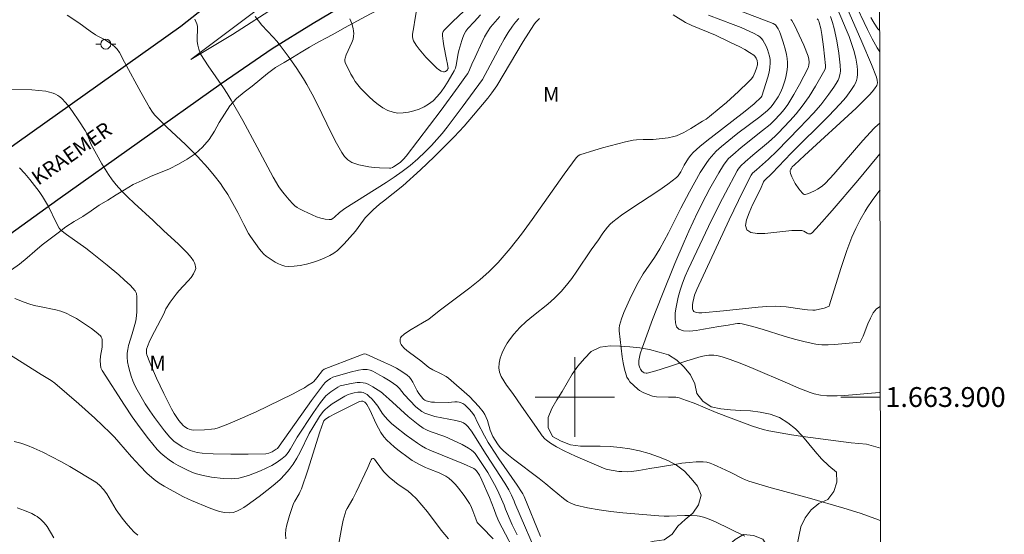
# Model space of a CAD drawing. Units: metres. Extents: x 280232 to 280748, y 1663807 to 1664371.
# Drawn here: x 280644 to 280743, y 1663886 to 1663938 of the extents above; entities that cross this region are included whole.
import ezdxf
from ezdxf.enums import TextEntityAlignment as Align

# ---------------------------------------------------------------- set-up
doc = ezdxf.new("R2010")
doc.units = ezdxf.units.M
doc.header["$MEASUREMENT"] = 0
for name, color, linetype, lineweight in [('Articulacao', 7, 'Continuous', 18), ('Malha_Coordenadas', 7, 'Continuous', 15), ('Pavimentacao_Asfaltica_Mfio', 10, 'Continuous', 30), ('Poste', 7, 'Continuous', 9), ('Separ_Fisico_Canteiro_Mureta', 10, 'Continuous', 15), ('Topon_de_Vias', 7, 'Continuous', 9)]:
    doc.layers.add(name, color=color, linetype=linetype, lineweight=lineweight)
for name, color, linetype, lineweight, true_color in [('Curvas_Intermediarias', 7, 'Continuous', 9, 0x783c14), ('Curvas_Mestras', 7, 'Continuous', 20, 0x783c14), ('Topon_Vegetacao', 7, 'Continuous', 9, 0x00ff33), ('Vegetacao', 7, 'Orla8', 9, 0x00ff33)]:
    doc.layers.add(name, color=color, linetype=linetype, lineweight=lineweight, true_color=true_color)
doc.styles.add('Arial', font='arial.ttf', dxfattribs={"height": 1.5})
doc.styles.get("Standard").update_dxf_attribs({"font": 'arial.ttf'})
doc.linetypes.add('Orla8', pattern='A,6,-0.5,["V",Standard,S=1,R=0,X=-0.5,Y=-1],-0.5,6,-0.5,["V",Standard,S=1,R=0,X=-0.5,Y=-1],-0.5', length=14)

# ---------------------------------------------------------------- blocks, each defined once
blk = doc.blocks.new('Poste')
at = {"layer": 'Poste'}
for points in [[(-0.5, 0), (-1, 0)], [(0.5, 0), (1, 0)]]:
    blk.add_lwpolyline(points, dxfattribs=at)
blk.add_lwpolyline([(0, 0.5, 1), (0, -0.5, 1)], format="xyb", close=True, dxfattribs=at)

msp = doc.modelspace()

# ---------------------------------------------------------------- linework, layer by layer
at = {"layer": 'Articulacao', "flags": 128}
msp.add_lwpolyline([(280248.213, 1664366.031), (280729.965, 1664366.886), (280730.936, 1663812.613), (280249.209, 1663811.758), (280248.213, 1664366.031)], close=True, dxfattribs=at)
at = {"layer": 'Curvas_Intermediarias', "flags": 128}
for points, elevation in [([(280730.735, 1663927.573), (280730.561, 1663927.44), (280730.173, 1663927.087), (280729.026, 1663925.841), (280726.099, 1663922.454), (280725.267, 1663921.537), (280724.907, 1663921.233), (280724.446, 1663920.932), (280724.201, 1663920.792), (280723.7, 1663920.556), (280723.453, 1663920.469), (280723.214, 1663920.41), (280723.132, 1663920.412), (280723.051, 1663920.445), (280722.896, 1663920.573), (280722.568, 1663920.984), (280722.213, 1663921.517), (280721.855, 1663922.178), (280721.718, 1663922.506), (280721.685, 1663922.72), (280721.699, 1663922.818), (280721.748, 1663922.94), (280721.819, 1663923.058), (280721.908, 1663923.173), (280722.118, 1663923.392), (280723.127, 1663924.337), (280728.357, 1663929.092), (280729.675, 1663930.44), (280729.948, 1663930.745), (280730.196, 1663931.058), (280730.411, 1663931.382), (280730.463, 1663931.502), (280730.488, 1663931.636), (280730.474, 1663931.924), (280730.401, 1663932.214), (280729.892, 1663933.497), (280728.918, 1663935.782), (280726.919, 1663940.343)], 79), ([(280684.077, 1663939.15), (280683.869, 1663937.949), (280683.79, 1663937.305), (280683.667, 1663936.551), (280683.657, 1663936.309), (280683.684, 1663936.08), (280683.759, 1663935.869), (280684.009, 1663935.444), (280684.307, 1663935.033), (280684.641, 1663934.633), (280685, 1663934.244), (280686.107, 1663933.114), (280686.266, 1663932.98), (280686.544, 1663932.827), (280686.773, 1663932.746), (280686.859, 1663932.751), (280686.984, 1663932.796), (280687.101, 1663932.878), (280687.179, 1663932.955), (280687.225, 1663933.044), (280687.228, 1663933.091), (280687.169, 1663933.542), (280687.089, 1663933.997), (280686.806, 1663935.374), (280686.725, 1663935.833), (280686.66, 1663936.391), (280686.672, 1663936.603), (280686.728, 1663936.805), (280686.839, 1663936.969), (280687.687, 1663937.79), (280689.415, 1663939.435)], 76), ([(280714.242, 1663939.822), (280719.124, 1663937.957), (280719.969, 1663937.615), (280720.151, 1663937.529), (280720.227, 1663937.476), (280720.474, 1663937.086), (280720.61, 1663936.83), (280720.716, 1663936.563), (280720.979, 1663935.754), (280721.224, 1663934.933), (280721.321, 1663934.52), (280721.391, 1663934.107), (280721.427, 1663933.695), (280721.423, 1663933.329), (280721.388, 1663932.96), (280721.327, 1663932.589), (280721.244, 1663932.219), (280721.146, 1663931.853), (280720.922, 1663931.137), (280720.729, 1663930.681), (280720.482, 1663930.244), (280719.999, 1663929.507), (280719.753, 1663929.211), (280719.408, 1663928.847), (280718.636, 1663928.238), (280716.426, 1663926.572), (280715.882, 1663926.146), (280714.793, 1663925.247), (280714.255, 1663924.763), (280714, 1663924.509), (280713.759, 1663924.244), (280713.536, 1663923.966), (280713.219, 1663923.524), (280712.633, 1663922.602), (280711.561, 1663920.684), (280710.693, 1663919.04), (280709.43, 1663916.552), (280708.549, 1663914.917), (280708.017, 1663914.067), (280706.885, 1663912.408), (280706.376, 1663911.528), (280705.671, 1663910.146), (280704.935, 1663908.525), (280704.706, 1663907.871), (280704.519, 1663907.204), (280704.466, 1663906.932), (280704.454, 1663906.656), (280704.758, 1663904.051), (280704.86, 1663903.431), (280704.991, 1663902.824), (280705.158, 1663902.236), (280705.258, 1663901.995), (280705.393, 1663901.766), (280705.556, 1663901.548), (280705.937, 1663901.148), (280706.347, 1663900.797), (280706.533, 1663900.661), (280706.944, 1663900.428), (280707.385, 1663900.242), (280707.834, 1663900.097), (280708.227, 1663900.025), (280709.427, 1663899.975), (280710.161, 1663899.983), (280710.34, 1663899.961), (280710.514, 1663899.918), (280711.267, 1663899.656), (280712.015, 1663899.37), (280714.244, 1663898.447), (280715.74, 1663897.858), (280717.891, 1663897.07), (280718.435, 1663896.895), (280718.984, 1663896.741), (280719.538, 1663896.611), (280720.675, 1663896.392), (280721.818, 1663896.2), (280722.967, 1663896.027), (280727.828, 1663895.384), (280729.396, 1663895.254), (280730.101, 1663895.061), (280730.792, 1663894.842)], 74), ([(280730.74, 1663924.483), (280730.437, 1663924.135), (280729.136, 1663922.596), (280728.51, 1663921.808), (280725.923, 1663918.79), (280724.613, 1663917.303), (280723.904, 1663916.534), (280723.732, 1663916.456), (280723.552, 1663916.446), (280723.411, 1663916.499), (280723.063, 1663916.714), (280722.855, 1663916.773), (280722.694, 1663916.789), (280721.868, 1663916.759), (280719.147, 1663916.477), (280718.361, 1663916.465), (280717.738, 1663916.569), (280717.337, 1663916.831), (280717.209, 1663917.266), (280717.302, 1663917.859), (280717.555, 1663918.568), (280717.912, 1663919.347), (280718.698, 1663920.942), (280719.01, 1663921.669), (280719.065, 1663921.765), (280719.876, 1663922.537), (280721.812, 1663924.578), (280725.545, 1663928.291), (280726.748, 1663929.524), (280727.299, 1663930.161), (280727.808, 1663930.864), (280728.132, 1663931.365), (280728.265, 1663931.623), (280728.367, 1663931.886), (280728.429, 1663932.156), (280728.463, 1663932.534), (280728.463, 1663932.924), (280728.433, 1663933.321), (280728.378, 1663933.721), (280728.302, 1663934.119), (280728.102, 1663934.891), (280727.875, 1663935.605), (280727.622, 1663936.313), (280727.349, 1663937.017), (280726.163, 1663939.796)], 78), ([(280648.872, 1663938.468), (280650.045, 1663937.68), (280651.164, 1663936.862), (280651.732, 1663936.468), (280652.026, 1663936.302), (280652.63, 1663935.999), (280653.289, 1663935.569), (280653.616, 1663935.32), (280653.767, 1663935.184), (280653.905, 1663935.038), (280654.149, 1663934.695), (280654.647, 1663933.739), (280656.294, 1663930.709), (280657.158, 1663929.171), (280657.467, 1663928.682), (280657.71, 1663928.386), (280658.305, 1663927.779), (280658.916, 1663927.184), (280660.781, 1663925.426), (280661.992, 1663924.224), (280663.027, 1663923.092), (280663.684, 1663922.308), (280664.305, 1663921.499), (280664.559, 1663921.137), (280665.036, 1663920.388), (280666.056, 1663918.605), (280666.675, 1663917.37), (280667.144, 1663916.48), (280667.33, 1663916.168), (280667.823, 1663915.459), (280668.227, 1663914.905), (280668.443, 1663914.645), (280668.674, 1663914.404), (280668.924, 1663914.188), (280669.203, 1663913.978), (280669.816, 1663913.576), (280670.14, 1663913.407), (280670.471, 1663913.273), (280670.804, 1663913.185), (280671.136, 1663913.156), (280671.731, 1663913.187), (280672.343, 1663913.266), (280672.961, 1663913.391), (280673.578, 1663913.555), (280674.182, 1663913.755), (280674.765, 1663913.986), (280675.318, 1663914.244), (280675.711, 1663914.479), (280676.08, 1663914.762), (280676.429, 1663915.082), (280676.763, 1663915.427), (280677.909, 1663916.704), (280678.72, 1663917.828), (280678.897, 1663918.04), (280679.288, 1663918.452), (280679.701, 1663918.846), (280680.342, 1663919.414), (280680.725, 1663919.734), (280682.683, 1663921.289), (280684.457, 1663922.9), (280685.836, 1663924.205), (280687.187, 1663925.537), (280687.849, 1663926.215), (280688.846, 1663927.295), (280689.81, 1663928.406), (280691.228, 1663930.096), (280691.639, 1663930.628), (280692.159, 1663931.36), (280694.812, 1663935.827), (280695.34, 1663936.668), (280695.887, 1663937.494), (280696.053, 1663937.72), (280696.429, 1663938.145)], 72), ([(280667.801, 1663938.319), (280668.132, 1663937.885), (280668.488, 1663937.469), (280669.611, 1663936.258), (280669.976, 1663935.847), (280670.321, 1663935.421), (280671.139, 1663934.324), (280671.928, 1663933.204), (280672.671, 1663932.054), (280673.02, 1663931.467), (280673.548, 1663930.504), (280674.047, 1663929.522), (280675.491, 1663926.546), (280675.996, 1663925.574), (280676.533, 1663924.625), (280676.809, 1663924.239), (280676.973, 1663924.059), (280677.151, 1663923.896), (280677.342, 1663923.753), (280677.544, 1663923.635), (280677.753, 1663923.549), (280678.239, 1663923.406), (280678.744, 1663923.291), (280679.262, 1663923.199), (280679.787, 1663923.131), (280680.313, 1663923.083), (280681.342, 1663923.044), (280681.483, 1663923.061), (280681.619, 1663923.107), (280681.752, 1663923.175), (280682.394, 1663923.622), (280682.746, 1663923.95), (280683.005, 1663924.252), (280686.523, 1663928.906), (280688.257, 1663931.25), (280689.106, 1663932.432), (280689.215, 1663932.601), (280689.395, 1663932.962), (280689.633, 1663933.523), (280689.963, 1663934.22), (280690.661, 1663935.791), (280690.916, 1663936.298), (280691.199, 1663936.784), (280691.521, 1663937.241), (280691.973, 1663937.789), (280692.457, 1663938.319)], 74), ([(280709.902, 1663938.489), (280711.156, 1663937.728), (280711.789, 1663937.435), (280714.159, 1663936.454), (280715.629, 1663935.761), (280716.627, 1663935.262), (280717.113, 1663934.998), (280717.584, 1663934.721), (280718.037, 1663934.427), (280718.13, 1663934.348), (280718.211, 1663934.25), (280718.28, 1663934.138), (280718.375, 1663933.89), (280718.407, 1663933.644), (280718.396, 1663933.47), (280718.317, 1663933.112), (280718.186, 1663932.755), (280717.959, 1663932.293), (280717.791, 1663932.059), (280717.495, 1663931.734), (280716.505, 1663930.775), (280715.283, 1663929.672), (280714.556, 1663929.052), (280713.562, 1663928.256), (280713.218, 1663928.006), (280712.861, 1663927.775), (280711.688, 1663927.065), (280710.977, 1663926.66), (280710.614, 1663926.48), (280710.243, 1663926.323), (280709.969, 1663926.23), (280709.399, 1663926.103), (280708.812, 1663926.026), (280707.891, 1663925.944), (280706.877, 1663925.947), (280706.207, 1663925.918), (280705.877, 1663925.868), (280705.102, 1663925.702), (280704.327, 1663925.519), (280702.785, 1663925.108), (280702.02, 1663924.883), (280700.514, 1663924.405), (280700.349, 1663924.31), (280700.149, 1663924.087), (280698.931, 1663922.435), (280695.717, 1663917.883), (280694.617, 1663916.393), (280693.473, 1663914.946), (280692.269, 1663913.555), (280691.377, 1663912.651), (280690.426, 1663911.802), (280689.433, 1663910.994), (280686.352, 1663908.667), (280685.304, 1663907.844), (280684.671, 1663907.459), (280683.503, 1663906.798), (280683.136, 1663906.566), (280682.798, 1663906.32), (280682.502, 1663906.054), (280682.439, 1663905.957), (280682.406, 1663905.835), (280682.401, 1663905.697), (280682.419, 1663905.553), (280682.458, 1663905.412), (280682.514, 1663905.283), (280682.583, 1663905.178), (280682.81, 1663904.933), (280683.066, 1663904.703), (280683.343, 1663904.485), (280684.502, 1663903.639), (280685.31, 1663902.981), (280685.711, 1663902.736), (280686.523, 1663902.347), (280687.044, 1663902.06), (280687.282, 1663901.886), (280687.815, 1663901.443), (280688.868, 1663900.521), (280689.377, 1663900.04), (280689.868, 1663899.545), (280690.333, 1663899.034), (280690.768, 1663898.506), (280690.945, 1663898.237), (280691.086, 1663897.943), (280691.201, 1663897.632), (280691.488, 1663896.662), (280691.731, 1663896.015), (280692.205, 1663895.296), (280692.494, 1663894.913), (280692.652, 1663894.735), (280692.822, 1663894.569), (280693.313, 1663894.15), (280693.817, 1663893.746), (280696.414, 1663891.795), (280697.076, 1663891.241), (280697.733, 1663890.729), (280698.87, 1663889.771), (280699.265, 1663889.492), (280699.68, 1663889.263), (280700.12, 1663889.101), (280701.27, 1663888.832), (280702.445, 1663888.624), (280703.64, 1663888.464), (280704.847, 1663888.339), (280708.472, 1663888.044), (280708.992, 1663888.016), (280709.513, 1663888.015), (280711.08, 1663888.07), (280711.6, 1663888.074), (280712.332, 1663888.034), (280712.545, 1663888.002), (280712.968, 1663887.907), (280713.38, 1663887.775), (280714.178, 1663887.436), (280717.116, 1663885.999)], 72), ([(280713.464, 1663938.479), (280715.952, 1663937.536), (280716.774, 1663937.208), (280718.018, 1663936.653), (280718.44, 1663936.411), (280718.63, 1663936.27), (280718.797, 1663936.114), (280718.936, 1663935.939), (280719.109, 1663935.654), (280719.269, 1663935.346), (280719.411, 1663935.02), (280719.529, 1663934.683), (280719.618, 1663934.341), (280719.672, 1663934), (280719.688, 1663933.666), (280719.651, 1663933.189), (280719.565, 1663932.71), (280719.442, 1663932.23), (280718.839, 1663930.313), (280718.778, 1663930.199), (280718.062, 1663929.542), (280717.17, 1663928.787), (280714.77, 1663926.95), (280713.304, 1663925.805), (280712.602, 1663925.237), (280711.93, 1663924.639), (280711.68, 1663924.361), (280711.459, 1663924.054), (280711.021, 1663923.363), (280710.684, 1663922.683), (280710.56, 1663922.468), (280710.415, 1663922.273), (280710.242, 1663922.104), (280709.364, 1663921.434), (280708.449, 1663920.8), (280705.63, 1663918.966), (280704.714, 1663918.329), (280703.834, 1663917.655), (280703.55, 1663917.397), (280703.291, 1663917.112), (280702.821, 1663916.49), (280702.379, 1663915.841), (280701.649, 1663914.82), (280700.191, 1663912.662), (280699.691, 1663911.955), (280699.168, 1663911.27), (280698.611, 1663910.615), (280697.968, 1663909.966), (280697.274, 1663909.36), (280695.826, 1663908.201), (280695.117, 1663907.613), (280694.449, 1663906.996), (280693.842, 1663906.331), (280693.515, 1663905.904), (280693.202, 1663905.439), (280692.916, 1663904.946), (280692.673, 1663904.437), (280692.485, 1663903.923), (280692.369, 1663903.417), (280692.338, 1663902.93), (280692.412, 1663902.492), (280692.586, 1663902.058), (280692.835, 1663901.627), (280693.133, 1663901.199), (280693.771, 1663900.354), (280694.636, 1663899.064), (280696.151, 1663896.927), (280696.711, 1663896.093), (280696.974, 1663895.8), (280697.155, 1663895.642), (280697.543, 1663895.35), (280698.172, 1663894.968), (280698.943, 1663894.58), (280700.07, 1663894.06), (280702.878, 1663892.823), (280703.149, 1663892.725), (280703.288, 1663892.691), (280703.864, 1663892.586), (280704.448, 1663892.507), (280704.741, 1663892.483), (280705.324, 1663892.474), (280705.695, 1663892.5), (280706.435, 1663892.607), (280707.544, 1663892.812), (280708.633, 1663892.973), (280710.076, 1663893.217), (280710.796, 1663893.329), (280711.515, 1663893.418), (280712.228, 1663893.469), (280712.935, 1663893.47), (280713.291, 1663893.427), (280713.642, 1663893.334), (280713.988, 1663893.206), (280714.331, 1663893.052), (280715.663, 1663892.424), (280716.889, 1663891.789), (280717.202, 1663891.648), (280717.523, 1663891.528), (280718.531, 1663891.21), (280719.547, 1663890.914), (280723.638, 1663889.8), (280727.107, 1663888.791), (280728.734, 1663888.29), (280730.34, 1663887.737), (280730.775, 1663887.567), (280730.805, 1663887.553)], 73), ([(280725.744, 1663938.331), (280725.969, 1663937.726), (280726.14, 1663937.109), (280726.384, 1663935.889), (280726.584, 1663934.654), (280726.716, 1663933.421), (280726.751, 1663932.81), (280726.744, 1663932.63), (280726.715, 1663932.45), (280726.601, 1663932.094), (280726.523, 1663931.922), (280726.343, 1663931.597), (280726.107, 1663931.225), (280725.598, 1663930.497), (280724.769, 1663929.447), (280724.035, 1663928.601), (280722.647, 1663927.122), (280720.363, 1663924.782), (280719.498, 1663923.957), (280718.287, 1663922.902), (280717.912, 1663922.538), (280717.753, 1663922.334), (280716.97, 1663920.771), (280715.56, 1663917.846), (280712.28, 1663910.826), (280712.065, 1663910.248), (280711.984, 1663909.955), (280711.895, 1663909.531), (280711.862, 1663909.3), (280711.849, 1663909.076), (280711.863, 1663908.876), (280711.912, 1663908.714), (280712.006, 1663908.606), (280712.223, 1663908.516), (280712.491, 1663908.475), (280712.798, 1663908.472), (280714.987, 1663908.668), (280718.469, 1663909.049), (280719.339, 1663909.116), (280720.209, 1663909.149), (280720.75, 1663909.135), (280721.29, 1663909.082), (280722.911, 1663908.842), (280723.449, 1663908.781), (280723.987, 1663908.754), (280724.213, 1663908.763), (280724.665, 1663908.838), (280725.112, 1663908.959), (280725.569, 1663909.108), (280725.61, 1663909.154), (280725.66, 1663909.277), (280726.804, 1663912.936), (280727.401, 1663914.755), (280727.907, 1663916.105), (280728.308, 1663916.993), (280728.755, 1663917.861), (280729.234, 1663918.708), (280729.461, 1663919.075), (280729.952, 1663919.787), (280730.727, 1663920.831), (280730.747, 1663920.859)], 77), ([(280661.72, 1663938.074), (280661.839, 1663937.839), (280661.932, 1663937.604), (280661.988, 1663937.366), (280662.007, 1663937.116), (280661.955, 1663936.068), (280661.973, 1663935.812), (280662.033, 1663935.429), (280662.123, 1663935.049), (280662.256, 1663934.687), (280662.344, 1663934.516), (280662.693, 1663933.94), (280663.064, 1663933.375), (280664.618, 1663931.142), (280664.983, 1663930.57), (280665.385, 1663929.896), (280666.544, 1663927.844), (280668.003, 1663925.175), (280669.623, 1663922.161), (280670.192, 1663921.186), (280670.442, 1663920.815), (280670.713, 1663920.461), (280671.223, 1663919.87), (280671.608, 1663919.458), (280671.813, 1663919.27), (280672.029, 1663919.101), (280672.26, 1663918.957), (280672.664, 1663918.742), (280673.527, 1663918.338), (280673.97, 1663918.166), (280674.414, 1663918.026), (280674.85, 1663917.925), (280675.272, 1663917.874), (280675.455, 1663917.897), (280675.63, 1663917.979), (280675.8, 1663918.103), (280676.295, 1663918.573), (280676.834, 1663918.988), (280681.003, 1663921.617), (280681.81, 1663922.152), (280682.604, 1663922.705), (280683.406, 1663923.329), (280684.172, 1663924.001), (280684.911, 1663924.703), (280685.558, 1663925.347), (280686.106, 1663925.942), (280686.633, 1663926.56), (280687.141, 1663927.191), (280688.662, 1663929.189), (280690.697, 1663931.992), (280692.508, 1663935.378), (280692.894, 1663936.061), (280693.301, 1663936.727), (280693.739, 1663937.369), (280694.041, 1663937.759), (280694.367, 1663938.134)], 73), ([(280724.409, 1663938.112), (280724.504, 1663937.987), (280724.579, 1663937.854), (280724.63, 1663937.714), (280724.769, 1663937.117), (280724.885, 1663936.508), (280725.062, 1663935.263), (280725.265, 1663933.389), (280725.259, 1663933.162), (280725.193, 1663932.943), (280724.24, 1663931.31), (280723.593, 1663930.283), (280722.903, 1663929.288), (280722.3, 1663928.533), (280721.651, 1663927.811), (280720.497, 1663926.593), (280720.181, 1663926.279), (280719.521, 1663925.68), (280717.928, 1663924.376), (280717.155, 1663923.701), (280716.711, 1663923.273), (280716.455, 1663922.958), (280716.349, 1663922.786), (280715.164, 1663920.559), (280714.59, 1663919.433), (280713.472, 1663917.162), (280711.428, 1663912.846), (280711.125, 1663912.162), (280710.848, 1663911.471), (280710.607, 1663910.775), (280710.412, 1663910.071), (280710.201, 1663909.044), (280710.126, 1663908.482), (280710.095, 1663907.941), (280710.129, 1663907.458), (280710.246, 1663907.074), (280710.466, 1663906.827), (280710.946, 1663906.662), (280711.547, 1663906.632), (280712.236, 1663906.698), (280712.98, 1663906.826), (280714.501, 1663907.119), (280715.448, 1663907.243), (280716.158, 1663907.372), (280716.393, 1663907.399), (280716.627, 1663907.403), (280716.857, 1663907.375), (280717.918, 1663907.12), (280718.975, 1663906.814), (280721.082, 1663906.142), (280722.139, 1663905.823), (280723.199, 1663905.548), (280724.268, 1663905.339), (280724.895, 1663905.274), (280725.53, 1663905.263), (280726.169, 1663905.292), (280728.749, 1663905.527), (280729.049, 1663906.118), (280729.524, 1663907.359), (280729.771, 1663907.958), (280730.054, 1663908.486), (280730.395, 1663908.898), (280730.767, 1663909.124)], 76), ([(280730.718, 1663936.928), (280730.715, 1663936.929), (280730.596, 1663937.007), (280730.511, 1663937.096), (280730.159, 1663937.655), (280729.833, 1663938.245)], 81), ([(280643.216, 1663930.983), (280645.319, 1663930.928), (280646.013, 1663930.882), (280646.699, 1663930.799), (280646.949, 1663930.751), (280647.452, 1663930.603), (280647.694, 1663930.5), (280647.923, 1663930.378), (280648.134, 1663930.236), (280648.322, 1663930.072), (280648.704, 1663929.665), (280649.064, 1663929.229), (280649.407, 1663928.771), (280650.054, 1663927.813), (280650.67, 1663926.843), (280650.796, 1663926.62), (280650.905, 1663926.387), (280651.294, 1663925.426), (280652.364, 1663923.506), (280652.694, 1663922.949), (280653.04, 1663922.404), (280653.407, 1663921.878), (280653.803, 1663921.375), (280654.373, 1663920.733), (280654.974, 1663920.117), (280655.599, 1663919.52), (280657.522, 1663917.768), (280658.616, 1663916.735), (280660.038, 1663915.435), (280660.497, 1663914.992), (280660.936, 1663914.537), (280661.349, 1663914.065), (280661.583, 1663913.724), (280661.682, 1663913.53), (280661.759, 1663913.33), (280661.804, 1663913.132), (280661.811, 1663912.942), (280661.771, 1663912.77), (280661.586, 1663912.407), (280661.343, 1663912.056), (280661.059, 1663911.712), (280660.119, 1663910.693), (280659.831, 1663910.346), (280659.247, 1663909.561), (280658.794, 1663908.877), (280658.586, 1663908.378), (280657.645, 1663906.594), (280657.198, 1663905.695), (280656.947, 1663905.106), (280656.87, 1663904.824), (280656.848, 1663904.679), (280656.857, 1663904.396), (280656.892, 1663904.263), (280657.196, 1663903.474), (280657.87, 1663901.903), (280658.604, 1663900.346), (280659.37, 1663898.811), (280659.641, 1663898.329), (280660.115, 1663897.646), (280660.533, 1663897.14), (280660.701, 1663897.003), (280660.984, 1663896.837), (280661.154, 1663896.759), (280661.392, 1663896.691), (280661.638, 1663896.672), (280662.699, 1663896.692), (280663.403, 1663896.747), (280663.746, 1663896.809), (280664.079, 1663896.905), (280665.045, 1663897.268), (280666.004, 1663897.663), (280667.903, 1663898.524), (280671.551, 1663900.286), (280672.369, 1663900.712), (280672.767, 1663900.939), (280673.154, 1663901.18), (280673.528, 1663901.435), (280673.702, 1663901.579), (280674.007, 1663901.92), (280674.57, 1663902.658), (280674.752, 1663902.814), (280678.066, 1663904.098), (280678.669, 1663904.311), (280678.849, 1663904.339), (280678.967, 1663904.326), (280680.837, 1663903.488), (280681.439, 1663903.201), (280682.025, 1663902.895), (280682.587, 1663902.563), (280683.117, 1663902.199), (280683.338, 1663901.995), (280683.524, 1663901.752), (280683.684, 1663901.482), (280684.127, 1663900.625), (280684.299, 1663900.362), (280684.677, 1663899.861), (280684.786, 1663899.755), (280684.904, 1663899.669), (280685.032, 1663899.609), (280685.298, 1663899.538), (280685.576, 1663899.494), (280685.865, 1663899.47), (280687.26, 1663899.444), (280687.926, 1663899.501), (280688.141, 1663899.505), (280688.346, 1663899.485), (280688.539, 1663899.43), (280688.732, 1663899.333), (280688.917, 1663899.205), (280689.093, 1663899.055), (280689.423, 1663898.71), (280689.725, 1663898.353), (280689.889, 1663898.108), (280690.214, 1663897.426), (280690.903, 1663896.091), (280691.266, 1663895.434), (280691.46, 1663895.114), (280692.349, 1663893.769), (280694.19, 1663891.117), (280694.643, 1663890.449), (280694.753, 1663890.262), (280694.889, 1663889.992), (280696.528, 1663885.94)], 71), ([(280643.599, 1663909.93), (280644.535, 1663909.561), (280645.005, 1663909.393), (280645.533, 1663909.236), (280646.074, 1663909.113), (280647.71, 1663908.789), (280648.238, 1663908.642), (280648.746, 1663908.448), (280649.278, 1663908.191), (280649.804, 1663907.903), (280650.32, 1663907.587), (280650.822, 1663907.251), (280651.307, 1663906.897), (280651.771, 1663906.531), (280652.209, 1663906.159), (280652.291, 1663906.061), (280652.346, 1663905.942), (280652.379, 1663905.808), (280652.401, 1663905.515), (280652.383, 1663905.011), (280652.222, 1663904.133), (280652.18, 1663903.695), (280652.204, 1663903.239), (280652.268, 1663902.94), (280652.392, 1663902.67), (280654.647, 1663899.174), (280655.427, 1663898.021), (280656.23, 1663896.889), (280657.063, 1663895.788), (280657.932, 1663894.727), (280658.294, 1663894.346), (280658.694, 1663893.997), (280659.124, 1663893.676), (280659.576, 1663893.381), (280660.043, 1663893.109), (280660.517, 1663892.856), (280660.99, 1663892.621), (280661.368, 1663892.454), (280661.759, 1663892.312), (280662.161, 1663892.191), (280662.57, 1663892.089), (280663.397, 1663891.935), (280664.586, 1663891.797), (280665.375, 1663891.771), (280665.766, 1663891.793), (280666.149, 1663891.843), (280666.521, 1663891.928), (280667.12, 1663892.111), (280667.724, 1663892.321), (280668.324, 1663892.558), (280668.913, 1663892.823), (280669.481, 1663893.118), (280670.022, 1663893.442), (280670.528, 1663893.797), (280670.843, 1663894.083), (280671.118, 1663894.415), (280671.365, 1663894.781), (280672.041, 1663895.956), (280673.669, 1663898.429), (280674.389, 1663899.454), (280674.771, 1663899.946), (280674.918, 1663900.109), (280675.081, 1663900.259), (280675.436, 1663900.53), (280676.138, 1663901), (280676.372, 1663901.116), (280676.536, 1663901.165), (280677.456, 1663901.366), (280678.075, 1663901.458), (280678.377, 1663901.468), (280678.673, 1663901.443), (280678.927, 1663901.384), (280679.176, 1663901.289), (280679.662, 1663901.026), (280680.472, 1663900.513), (280680.667, 1663900.363), (280681.04, 1663900.037), (280681.253, 1663899.825), (280683.218, 1663898.056), (280683.709, 1663897.637), (280684.214, 1663897.24), (280684.736, 1663896.874), (280685.069, 1663896.683), (280685.423, 1663896.527), (280686.91, 1663896.022), (280687.271, 1663895.873), (280688.647, 1663895.225), (280689.297, 1663894.847), (280689.6, 1663894.633), (280689.782, 1663894.476), (280689.949, 1663894.299), (280690.248, 1663893.906), (280691.226, 1663892.402), (280691.754, 1663891.496), (280692.071, 1663890.898), (280692.354, 1663890.307), (280692.887, 1663889.108), (280693.029, 1663888.712), (280693.702, 1663887.125), (280694.189, 1663886.11)], 69), ([(280694.41, 1663883.576), (280692.34, 1663887.457), (280692.075, 1663888.101), (280691.888, 1663888.66), (280691.393, 1663889.891), (280690.647, 1663891.642), (280690.39, 1663892.114), (280690.093, 1663892.566), (280689.976, 1663892.704), (280689.834, 1663892.805), (280688.783, 1663893.273), (280686.623, 1663894.131), (280685.411, 1663894.642), (280684.967, 1663894.848), (280684.543, 1663895.087), (280684.152, 1663895.341), (280683.005, 1663896.152), (280681.899, 1663897.016), (280681.539, 1663897.332), (280681.197, 1663897.67), (280680.875, 1663898.025), (280680.593, 1663898.374), (280680.148, 1663899.092), (280679.898, 1663899.425), (280679.586, 1663899.769), (280679.249, 1663900.1), (280679.071, 1663900.243), (280678.886, 1663900.363), (280678.694, 1663900.452), (280678.525, 1663900.494), (280678.344, 1663900.506), (280678.155, 1663900.495), (280677.768, 1663900.426), (280677.395, 1663900.336), (280677.164, 1663900.258), (280676.834, 1663900.086), (280675.572, 1663899.317), (280675.081, 1663898.958), (280674.859, 1663898.756), (280674.648, 1663898.528), (280674.266, 1663898.028), (280673.597, 1663896.947), (280673.256, 1663896.338), (280672.32, 1663894.449), (280671.992, 1663893.834), (280671.633, 1663893.244), (280671.229, 1663892.689), (280670.792, 1663892.185), (280670.318, 1663891.707), (280669.816, 1663891.251), (280669.293, 1663890.814), (280668.21, 1663889.987), (280667.004, 1663889.112), (280666.656, 1663888.879), (280666.301, 1663888.671), (280665.94, 1663888.502), (280665.576, 1663888.386), (280665.211, 1663888.339), (280664.713, 1663888.37), (280664.206, 1663888.472), (280663.694, 1663888.629), (280663.181, 1663888.823), (280661.371, 1663889.576), (280661.086, 1663889.708), (280660.527, 1663889.997), (280658.642, 1663891.023), (280658.132, 1663891.336), (280657.632, 1663891.703), (280656.898, 1663892.341), (280656.208, 1663893.029), (280655.342, 1663893.991), (280654.078, 1663895.467), (280653.642, 1663895.945), (280653.19, 1663896.406), (280651.639, 1663897.872), (280650.051, 1663899.3), (280647.624, 1663901.387), (280647.245, 1663901.668), (280646.231, 1663902.281), (280642.801, 1663904.442)], 68), ([(280670.874, 1663885.729), (280670.85, 1663886.178), (280670.892, 1663886.643), (280670.986, 1663887.118), (280671.116, 1663887.598), (280671.268, 1663888.077), (280671.677, 1663889.268), (280671.8, 1663889.517), (280672.222, 1663890.244), (280672.351, 1663890.491), (280672.459, 1663890.746), (280673.105, 1663892.648), (280674.315, 1663896.484), (280674.636, 1663897.433), (280674.732, 1663897.617), (280674.874, 1663897.768), (280675.25, 1663897.992), (280675.91, 1663898.34), (280677.253, 1663899.008), (280678.099, 1663899.455), (280678.309, 1663899.538), (280678.518, 1663899.584), (280678.653, 1663899.581), (280678.712, 1663899.564), (280678.84, 1663899.487), (280678.955, 1663899.373), (280679.055, 1663899.239), (280679.336, 1663898.72), (280679.985, 1663897.312), (280680.214, 1663896.854), (280680.467, 1663896.415), (280680.757, 1663896.005), (280681.072, 1663895.645), (280681.418, 1663895.308), (280681.788, 1663894.99), (280682.174, 1663894.686), (280683.354, 1663893.804), (280683.622, 1663893.62), (280684.43, 1663893.181), (280684.967, 1663892.915), (280685.306, 1663892.765), (280686.351, 1663892.356), (280686.686, 1663892.202), (280687.003, 1663892.026), (280687.296, 1663891.817), (280687.642, 1663891.511), (280687.97, 1663891.177), (280688.283, 1663890.822), (280688.864, 1663890.066), (280689.394, 1663889.285), (280689.531, 1663889.045), (280689.744, 1663888.53), (280690.014, 1663887.727), (280690.169, 1663887.377), (280690.298, 1663887.212), (280690.619, 1663886.879), (280691.791, 1663885.719)], 67), ([(280643.511, 1663895.535), (280644.188, 1663895.342), (280644.854, 1663895.12), (280645.505, 1663894.863), (280646.425, 1663894.442), (280647.333, 1663893.987), (280648.231, 1663893.504), (280649.118, 1663893), (280651.74, 1663891.432), (280651.888, 1663891.334), (280652.163, 1663891.104), (280652.524, 1663890.703), (280652.845, 1663890.253), (280653.813, 1663888.639), (280654.404, 1663887.804), (280654.807, 1663887.295), (280655.231, 1663886.805), (280655.621, 1663886.404), (280655.98, 1663886.091)], 67), ([(280676.029, 1663884.139), (280676.527, 1663886.911), (280676.675, 1663887.595), (280676.851, 1663888.27), (280676.943, 1663888.532), (280677.06, 1663888.785), (280677.635, 1663889.76), (280677.969, 1663890.419), (280679.151, 1663892.901), (280679.414, 1663893.541), (280679.485, 1663893.677), (280679.56, 1663893.775), (280679.642, 1663893.822), (280679.724, 1663893.807), (280679.813, 1663893.742), (280680.004, 1663893.513), (280680.735, 1663892.511), (280681.307, 1663891.934), (280681.825, 1663891.479), (280682.193, 1663891.193), (280683.188, 1663890.536), (280683.589, 1663890.187), (280684.008, 1663889.764), (280684.601, 1663889.094), (280685.153, 1663888.421), (280686.548, 1663886.6), (280687.261, 1663885.702)], 66), ([(280643.81, 1663888.829), (280644.572, 1663888.572), (280645.305, 1663888.259), (280645.655, 1663888.079), (280645.851, 1663887.96), (280646.221, 1663887.672), (280646.552, 1663887.331), (280646.834, 1663886.958), (280647.184, 1663886.391), (280647.51, 1663885.807)], 66)]:
    msp.add_lwpolyline(points, dxfattribs=dict(at, elevation=elevation))
at = {"layer": 'Curvas_Mestras', "flags": 128}
for points, elevation in [([(280730.722, 1663934.771), (280730.471, 1663935.168), (280729.967, 1663936.074), (280729.488, 1663937.015), (280728.098, 1663939.904)], 80), ([(280677.321, 1663938.106), (280677.53, 1663937.636), (280677.676, 1663937.123), (280677.717, 1663936.863), (280677.733, 1663936.606), (280677.72, 1663936.356), (280677.657, 1663936.036), (280677.552, 1663935.719), (280676.975, 1663934.462), (280676.857, 1663934.144), (280676.827, 1663934.015), (280676.82, 1663933.879), (280676.868, 1663933.69), (280677.449, 1663932.532), (280677.658, 1663932.151), (280677.885, 1663931.783), (280678.133, 1663931.437), (280678.409, 1663931.118), (280679.254, 1663930.263), (280679.71, 1663929.843), (280680.184, 1663929.456), (280680.674, 1663929.119), (280681.177, 1663928.853), (280681.689, 1663928.679), (280682.177, 1663928.609), (280682.703, 1663928.614), (280683.249, 1663928.686), (280683.797, 1663928.817), (280684.327, 1663928.999), (280684.822, 1663929.225), (280685.262, 1663929.487), (280685.717, 1663929.848), (280686.139, 1663930.275), (280686.53, 1663930.753), (280686.893, 1663931.268), (280687.232, 1663931.802), (280687.851, 1663932.872), (280687.97, 1663933.136), (280688.05, 1663933.418), (280688.234, 1663934.612), (280688.309, 1663934.9), (280688.61, 1663935.9), (280688.725, 1663936.229), (280688.86, 1663936.544), (280689.024, 1663936.839), (280689.223, 1663937.107), (280689.851, 1663937.804), (280690.509, 1663938.486)], 75), ([(280721.778, 1663938.017), (280721.854, 1663937.916), (280722.121, 1663937.445), (280722.61, 1663936.46), (280723.056, 1663935.441), (280723.517, 1663934.327), (280723.584, 1663934.031), (280723.602, 1663933.732), (280723.581, 1663933.442), (280723.509, 1663933.16), (280722.651, 1663931.497), (280722.068, 1663930.462), (280721.447, 1663929.455), (280721.09, 1663928.967), (280720.692, 1663928.508), (280720.07, 1663927.841), (280719.671, 1663927.454), (280718.921, 1663926.837), (280716.747, 1663925.131), (280715.904, 1663924.403), (280715.496, 1663924.014), (280715.132, 1663923.591), (280714.975, 1663923.362), (280714.507, 1663922.592), (280713.612, 1663921.02), (280713.185, 1663920.22), (280712.366, 1663918.601), (280711.481, 1663916.716), (280711.004, 1663915.639), (280710.087, 1663913.467), (280708.751, 1663910.193), (280707.823, 1663907.812), (280706.807, 1663905.017), (280706.593, 1663904.348), (280706.509, 1663904.013), (280706.447, 1663903.678), (280706.437, 1663903.533), (280706.467, 1663903.23), (280706.555, 1663902.936), (280706.615, 1663902.802), (280706.739, 1663902.616), (280706.897, 1663902.498), (280706.99, 1663902.454), (280707.183, 1663902.413), (280707.275, 1663902.421), (280707.942, 1663902.586), (280708.609, 1663902.779), (280711.29, 1663903.653), (280712.724, 1663904.073), (280713.236, 1663904.189), (280713.492, 1663904.221), (280713.747, 1663904.23), (280714.021, 1663904.215), (280714.296, 1663904.179), (280714.847, 1663904.057), (280715.652, 1663903.79), (280716.812, 1663903.335), (280717.965, 1663902.86), (280721.41, 1663901.388), (280722.562, 1663900.909), (280723.721, 1663900.451), (280724.124, 1663900.323), (280724.75, 1663900.198), (280725.381, 1663900.125), (280725.804, 1663900.106), (280726.442, 1663900.116), (280727.192, 1663900.163), (280730.644, 1663900.472), (280730.782, 1663900.492)], 75), ([(280695.907, 1663884.811), (280695.022, 1663886.81), (280693.973, 1663889.318), (280693.9, 1663889.522), (280693.622, 1663890.109), (280693.343, 1663890.654), (280692.941, 1663891.321), (280691.072, 1663894.228), (280689.839, 1663896.18), (280689.578, 1663896.558), (280689.219, 1663897.031), (280689.018, 1663897.227), (280688.79, 1663897.391), (280688.542, 1663897.505), (280688.029, 1663897.649), (280685.899, 1663898.054), (280685.387, 1663898.195), (280684.899, 1663898.384), (280684.582, 1663898.559), (280684.283, 1663898.774), (280684, 1663899.02), (280682.806, 1663900.242), (280682.346, 1663900.855), (280682.219, 1663900.995), (280682.079, 1663901.118), (280681.752, 1663901.356), (280681.416, 1663901.586), (280680.719, 1663902.017), (280680.363, 1663902.219), (280679.642, 1663902.59), (280679.37, 1663902.699), (280679.08, 1663902.77), (280678.787, 1663902.79), (280678.645, 1663902.778), (280678.218, 1663902.702), (280677.367, 1663902.497), (280675.626, 1663901.985), (280675.403, 1663901.881), (280675.047, 1663901.622), (280674.848, 1663901.454), (280674.673, 1663901.263), (280673.476, 1663899.64), (280670.221, 1663895.044), (280670.036, 1663894.831), (280669.93, 1663894.742), (280669.504, 1663894.477), (280669.19, 1663894.349), (280668.865, 1663894.288), (280667.112, 1663894.229), (280665.343, 1663894.235), (280663.575, 1663894.293), (280662.453, 1663894.353), (280661.964, 1663894.42), (280661.723, 1663894.47), (280661.256, 1663894.613), (280661.035, 1663894.706), (280660.464, 1663894.995), (280659.911, 1663895.337), (280659.653, 1663895.531), (280659.413, 1663895.743), (280659.196, 1663895.973), (280658.672, 1663896.603), (280658.162, 1663897.254), (280657.666, 1663897.922), (280657.19, 1663898.605), (280656.736, 1663899.302), (280656.307, 1663900.009), (280655.908, 1663900.726), (280655.687, 1663901.166), (280655.487, 1663901.624), (280655.31, 1663902.095), (280655.159, 1663902.575), (280655.039, 1663903.06), (280654.952, 1663903.544), (280654.902, 1663904.023), (280654.907, 1663904.408), (280654.962, 1663904.795), (280655.054, 1663905.184), (280655.417, 1663906.352), (280655.753, 1663907.543), (280655.817, 1663907.869), (280655.873, 1663908.588), (280655.877, 1663910.081), (280655.845, 1663910.423), (280655.793, 1663910.575), (280655.706, 1663910.707), (280655.195, 1663911.252), (280654.651, 1663911.782), (280654.08, 1663912.298), (280652.889, 1663913.298), (280651.219, 1663914.638), (280650.743, 1663914.99), (280648.804, 1663916.356), (280648.232, 1663916.795), (280648.072, 1663917.001), (280647.757, 1663917.577), (280646.966, 1663919.179), (280646.689, 1663919.703), (280646.388, 1663920.21), (280646.054, 1663920.692), (280645.093, 1663921.91), (280644.583, 1663922.504), (280644.053, 1663923.079)], 70)]:
    msp.add_lwpolyline(points, dxfattribs=dict(at, elevation=elevation))
at = {"layer": 'Malha_Coordenadas', "linetype": 'Continuous', "flags": 128}
msp.add_lwpolyline([(280729.965, 1664366.886), (280730.936, 1663812.613)], dxfattribs=at)
at = {"layer": 'Malha_Coordenadas', "flags": 128}
for points in [[(280700, 1663904), (280700, 1663896)], [(280704, 1663900), (280696, 1663900)], [(280730.783, 1663900), (280726.783, 1663900)]]:
    msp.add_lwpolyline(points, dxfattribs=at)
at = {"layer": 'Pavimentacao_Asfaltica_Mfio', "flags": 128}
for points in [[(280730.631, 1663986.929), (280726.289, 1663984.318), (280712.07, 1663975.834), (280709.272, 1663974.047), (280701.994, 1663969.521), (280693.355, 1663963.499), (280688.388, 1663959.582), (280684.702, 1663956.769), (280680.384, 1663953.226), (280675.928, 1663949.683), (280669.057, 1663944.244), (280660.308, 1663937.311), (280643.823, 1663925.597), (280629.052, 1663914.965), (280613.724, 1663903.889), (280601.017, 1663894.715), (280590.818, 1663887.331), (280580.009, 1663879.692), (280570.682, 1663872.908), (280556.029, 1663862.567), (280543.123, 1663853.437), (280533.756, 1663847.613), (280530.094, 1663845.596)], [(280558.423, 1663855.543), (280574.816, 1663867.226), (280584.103, 1663873.983), (280594.905, 1663881.616), (280605.134, 1663889.021), (280617.838, 1663898.194), (280633.161, 1663909.266), (280647.91, 1663919.882), (280664.378, 1663931.583), (280669.515, 1663935.104), (280673.646, 1663937.651), (280684.271, 1663943.963), (280691.242, 1663948.148), (280699.128, 1663953.407), (280706.005, 1663958.803), (280712.968, 1663964.603), (280718.765, 1663969.376), (280726.32, 1663975.245), (280730.646, 1663978.096)]]:
    msp.add_lwpolyline(points, dxfattribs=at)
at = {"layer": 'Separ_Fisico_Canteiro_Mureta', "flags": 128}
for points in [[(280730.638, 1663982.778), (280724.54, 1663979.165), (280717.384, 1663974.671), (280710.478, 1663970.438), (280703.455, 1663965.968), (280700.16, 1663963.8), (280695.003, 1663960.077), (280690.521, 1663956.627), (280685.056, 1663952.227), (280678.037, 1663946.596), (280670.729, 1663941.095), (280661.337, 1663934)], [(280661.337, 1663934), (280665.529, 1663936.525), (280670.125, 1663939.463), (280674.826, 1663942.358), (280681.023, 1663946.212), (280686.982, 1663949.962), (280691.215, 1663952.524), (280695.367, 1663955.222), (280699.489, 1663958.381), (280704.353, 1663962.344), (280714.07, 1663970.099), (280724.217, 1663977.966), (280729.349, 1663981.586), (280730.639, 1663982.432)]]:
    msp.add_lwpolyline(points, dxfattribs=at)
at = {"layer": 'Vegetacao', "flags": 128}
msp.add_lwpolyline([(280565.993, 1663812.32), (280565.936, 1663812.513), (280565.706, 1663813.487), (280565.438, 1663814.45), (280565.186, 1663815.419), (280564.913, 1663816.381), (280564.531, 1663817.306), (280563.891, 1663818.074), (280563.066, 1663818.64), (280562.269, 1663819.244), (280561.614, 1663820), (280561.059, 1663820.833), (280560.663, 1663821.751), (280560.35, 1663822.702), (280560.087, 1663823.667), (280559.802, 1663824.626), (280559.52, 1663825.586), (280559.369, 1663826.574), (280559.168, 1663827.555), (280558.905, 1663828.52), (280558.624, 1663829.48), (280558.426, 1663830.46), (280558.199, 1663831.435), (280557.906, 1663832.391), (280557.565, 1663833.332), (280557.227, 1663834.273), (280556.816, 1663835.186), (280556.395, 1663836.093), (280555.949, 1663836.988), (280555.446, 1663837.853), (280554.908, 1663838.697), (280554.344, 1663839.523), (280553.735, 1663840.317), (280553.075, 1663841.068), (280552.535, 1663841.911), (280552.423, 1663842.905), (280552.489, 1663843.903), (280552.565, 1663844.9), (280552.797, 1663845.873), (280553.144, 1663846.812), (280553.633, 1663847.684), (280554.177, 1663848.524), (280554.74, 1663849.351), (280555.344, 1663850.148), (280555.992, 1663850.911), (280556.664, 1663851.651), (280557.3, 1663852.424), (280557.911, 1663853.216), (280558.638, 1663853.904), (280559.414, 1663854.534), (280560.285, 1663855.026), (280561.23, 1663855.356), (280562.204, 1663855.584), (280563.168, 1663855.85), (280563.992, 1663856.417), (280564.388, 1663857.336), (280564.541, 1663858.325), (280564.717, 1663859.309), (280565.001, 1663860.268), (280565.45, 1663861.162), (280566.114, 1663861.911), (280566.893, 1663862.539), (280567.748, 1663863.057), (280568.715, 1663863.316), (280569.804, 1663863.526), (280570.767, 1663863.796), (280571.652, 1663864.262), (280572.478, 1663864.826), (280573.113, 1663865.599), (280573.694, 1663866.413), (280574.383, 1663867.139), (280575.114, 1663867.822), (280575.886, 1663868.458), (280576.684, 1663869.061), (280577.458, 1663869.695), (280578.295, 1663870.243), (280579.18, 1663870.709), (280580.121, 1663871.051), (280581.066, 1663871.378), (280581.989, 1663871.763), (280582.912, 1663872.149), (280583.835, 1663872.534), (280584.641, 1663873.128), (280585.446, 1663873.721), (280586.251, 1663874.315), (280587.003, 1663874.975), (280587.72, 1663875.673), (280588.403, 1663876.403), (280589.005, 1663877.203), (280589.454, 1663878.097), (280589.856, 1663879.012), (280590.48, 1663879.794), (280591.284, 1663880.391), (280592.157, 1663880.879), (280593.049, 1663881.332), (280593.948, 1663881.77), (280594.814, 1663882.271), (280595.579, 1663882.916), (280596.381, 1663883.513), (280597.227, 1663884.048), (280598.089, 1663884.554), (280598.887, 1663885.158), (280599.736, 1663885.688), (280600.56, 1663886.255), (280601.406, 1663886.789), (280602.297, 1663887.244), (280603.199, 1663887.676), (280604.167, 1663887.93), (280605.157, 1663888.074), (280606.149, 1663888.198), (280607.146, 1663888.29), (280608.073, 1663888.664), (280608.963, 1663889.122), (280609.865, 1663889.555), (280610.686, 1663890.126), (280611.462, 1663890.758), (280612.222, 1663891.408), (280612.843, 1663892.192), (280613.418, 1663893.011), (280614.045, 1663893.79), (280614.581, 1663894.635), (280615.076, 1663895.504), (280615.477, 1663896.421), (280615.88, 1663897.336), (280616.33, 1663898.23), (280616.907, 1663899.047), (280617.587, 1663899.781), (280618.335, 1663900.445), (280619.163, 1663901.008), (280620.099, 1663901.359), (280621.036, 1663901.709), (280621.982, 1663902.035), (280622.931, 1663902.353), (280623.885, 1663902.652), (280624.838, 1663902.956), (280625.791, 1663903.263), (280626.739, 1663903.581), (280627.642, 1663904.011), (280628.592, 1663904.326), (280629.55, 1663904.613), (280630.42, 1663905.108), (280631.305, 1663905.574), (280632.19, 1663906.04), (280633.073, 1663906.511), (280633.955, 1663906.982), (280634.842, 1663907.446), (280635.726, 1663907.914), (280636.612, 1663908.379), (280637.516, 1663908.806), (280638.385, 1663909.302), (280639.207, 1663909.872), (280640.018, 1663910.459), (280640.811, 1663911.068), (280641.567, 1663911.723), (280642.416, 1663912.252), (280643.251, 1663912.804), (280644.061, 1663913.391), (280644.842, 1663914.015), (280645.59, 1663914.68), (280646.337, 1663915.345), (280647.143, 1663915.938), (280647.95, 1663916.529), (280648.744, 1663917.137), (280649.576, 1663917.693), (280650.454, 1663918.172), (280651.276, 1663918.742), (280652.099, 1663919.312), (280652.945, 1663919.845), (280653.792, 1663920.377), (280654.655, 1663920.884), (280655.517, 1663921.392), (280656.42, 1663921.823), (280657.322, 1663922.254), (280658.256, 1663922.613), (280659.182, 1663922.992), (280660.068, 1663923.457), (280660.939, 1663923.949), (280661.769, 1663924.508), (280662.509, 1663925.181), (280663.174, 1663925.928), (280663.705, 1663926.775), (280664.158, 1663927.667), (280664.7, 1663928.508), (280665.262, 1663929.336), (280665.934, 1663930.077), (280666.708, 1663930.711), (280667.502, 1663931.32), (280668.287, 1663931.94), (280669.06, 1663932.575), (280669.855, 1663933.182), (280670.71, 1663933.702), (280671.573, 1663934.207), (280672.429, 1663934.726), (280673.284, 1663935.244), (280674.154, 1663935.739), (280675.038, 1663936.208), (280675.923, 1663936.673), (280676.788, 1663937.176), (280677.661, 1663937.664), (280678.543, 1663938.137), (280679.43, 1663938.599), (280680.323, 1663939.05), (280681.229, 1663939.473), (280682.154, 1663939.856), (280683.082, 1663940.229), (280684.007, 1663940.61), (280684.975, 1663940.862), (280685.935, 1663941.144), (280686.883, 1663941.465), (280687.83, 1663941.786), (280688.793, 1663942.057), (280689.739, 1663942.382), (280690.663, 1663942.767), (280691.587, 1663943.148), (280692.517, 1663943.519), (280693.446, 1663943.889), (280694.336, 1663944.345), (280695.227, 1663944.801), (280696.107, 1663945.277), (280697.003, 1663945.722), (280697.898, 1663946.168), (280698.746, 1663946.699), (280699.551, 1663947.293), (280700.299, 1663947.957), (280700.775, 1663948.837), (280701.393, 1663949.624), (280702.078, 1663950.353), (280702.752, 1663951.092), (280703.398, 1663951.856), (280703.956, 1663952.686), (280704.554, 1663953.488), (280705.287, 1663954.17), (280705.961, 1663954.909), (280706.517, 1663955.74), (280707.123, 1663956.536), (280707.606, 1663957.412), (280708.043, 1663958.312), (280708.628, 1663959.123), (280709.268, 1663959.892), (280709.908, 1663960.661), (280710.595, 1663961.389), (280711.328, 1663962.069), (280712.083, 1663962.725), (280712.857, 1663963.359), (280713.652, 1663963.966), (280714.447, 1663964.573), (280715.232, 1663965.194), (280715.981, 1663965.857), (280716.73, 1663966.52), (280717.507, 1663967.15), (280718.311, 1663967.746), (280719.13, 1663968.32), (280720.006, 1663968.803), (280720.882, 1663969.286), (280721.822, 1663969.629), (280722.762, 1663969.972), (280723.712, 1663970.285), (280724.663, 1663970.597), (280725.526, 1663971.102), (280726.324, 1663971.705), (280726.848, 1663972.557), (280727.111, 1663973.522), (280727.296, 1663974.505), (280727.601, 1663975.458), (280728.028, 1663976.363), (280728.572, 1663977.203), (280729.246, 1663977.942), (280729.989, 1663978.612), (280730.645, 1663978.869)], dxfattribs=at)
msp.add_lwpolyline([(280708.991, 1663885.609), (280708, 1663885.476), (280707.026, 1663885.246), (280706.053, 1663885.014), (280705.081, 1663884.78), (280704.104, 1663884.562), (280703.134, 1663884.319), (280702.288, 1663883.785), (280701.649, 1663883.015), (280701.111, 1663882.172), (280700.687, 1663881.266), (280700.238, 1663880.372), (280699.743, 1663879.502), (280699.204, 1663878.659), (280698.753, 1663877.767), (280698.331, 1663876.859), (280697.965, 1663875.929), (280697.585, 1663875.003), (280697.35, 1663874.031), (280697.191, 1663873.043), (280697.16, 1663872.043), (280697.357, 1663871.062), (280698.008, 1663870.303), (280698.883, 1663869.817), (280699.836, 1663869.515), (280700.832, 1663869.413), (280701.832, 1663869.423), (280702.814, 1663869.235), (280703.78, 1663868.972), (280704.725, 1663868.645), (280705.653, 1663868.271), (280706.579, 1663867.892), (280707.5, 1663867.503), (280708.443, 1663867.169), (280709.416, 1663866.936), (280710.416, 1663866.974), (280711.371, 1663867.272), (280712.087, 1663867.97), (280712.552, 1663868.856), (280712.86, 1663869.808), (280712.892, 1663870.808), (280712.823, 1663871.806), (280712.845, 1663872.806), (280713.051, 1663873.785), (280713.336, 1663874.744), (280713.507, 1663875.729), (280713.386, 1663876.723), (280713.089, 1663877.678), (280712.819, 1663878.641), (280712.778, 1663879.641), (280712.979, 1663880.621), (280713.387, 1663881.534), (280713.812, 1663882.44), (280714.28, 1663883.323), (280714.797, 1663884.18), (280715.393, 1663884.984), (280716.152, 1663885.635), (280717.009, 1663886.152), (280718.003, 1663886.045), (280718.94, 1663885.694), (280719.479, 1663884.851), (280719.848, 1663883.921), (280720.122, 1663882.959), (280720.288, 1663881.972), (280721.038, 1663881.31), (280721.693, 1663882.066), (280722.061, 1663882.996), (280722.22, 1663883.983), (280722.372, 1663884.972), (280722.553, 1663885.956), (280722.785, 1663886.929), (280723.193, 1663887.843), (280723.814, 1663888.627), (280724.587, 1663889.262), (280725.494, 1663889.685), (280726.093, 1663890.487), (280726.398, 1663891.439), (280726.366, 1663892.439), (280725.588, 1663893.068), (280724.867, 1663893.761), (280724.2, 1663894.507), (280723.563, 1663895.278), (280722.926, 1663896.05), (280722.243, 1663896.781), (280721.464, 1663897.409), (280720.611, 1663897.931), (280719.67, 1663898.272), (280718.689, 1663898.466), (280717.697, 1663898.595), (280716.698, 1663898.647), (280715.7, 1663898.722), (280714.705, 1663898.818), (280713.724, 1663899.014), (280712.892, 1663899.571), (280712.278, 1663900.36), (280712.081, 1663901.341), (280711.663, 1663902.249), (280711.004, 1663903.002), (280710.293, 1663903.706), (280709.453, 1663904.249), (280708.492, 1663904.528), (280707.523, 1663904.775), (280706.54, 1663904.963), (280705.545, 1663905.066), (280704.546, 1663905.116), (280703.546, 1663905.15), (280702.553, 1663905.03), (280701.65, 1663904.598), (280700.969, 1663903.865), (280700.322, 1663903.102), (280699.733, 1663902.294), (280699.218, 1663901.436), (280698.715, 1663900.572), (280698.185, 1663899.723), (280697.693, 1663898.852), (280697.317, 1663897.925), (280697.326, 1663896.925), (280697.747, 1663896.017), (280698.633, 1663895.553), (280699.57, 1663895.202), (280700.56, 1663895.056), (280701.56, 1663895.058), (280702.561, 1663895.053), (280703.56, 1663895.005), (280704.557, 1663894.929), (280705.546, 1663894.774), (280706.526, 1663894.573), (280707.487, 1663894.297), (280708.433, 1663893.972), (280709.368, 1663893.616), (280710.253, 1663893.149), (280711.04, 1663892.532), (280711.72, 1663891.798), (280712.362, 1663891.03), (280712.736, 1663890.102), (280712.458, 1663889.141), (280711.89, 1663888.317), (280711.124, 1663887.675), (280710.386, 1663886.999), (280709.815, 1663886.177)], close=True, dxfattribs=at)

# ---------------------------------------------------------------- block references
at = {"layer": 'Poste'}
msp.add_blockref('Poste', (280652.757, 1663935.546), dxfattribs=at)

# ---------------------------------------------------------------- texts
at = {"layer": 'Malha_Coordenadas', "style": 'Arial'}
msp.add_text('1.663.900', height=2, dxfattribs=at).set_placement((280731.283, 1663900), align=Align.MIDDLE_LEFT)
at = {"layer": 'Topon_de_Vias', "style": 'Arial'}
msp.add_text('KRAEMER', height=1.5, rotation=35.15792, dxfattribs=at).set_placement((280645.956, 1663921.267))
at = {"layer": 'Topon_Vegetacao', "style": 'Arial'}
for p in [(280696.799, 1663929.737), (280657.144, 1663902.666)]:
    msp.add_text('M', height=1.5, dxfattribs=at).set_placement(p)

doc.saveas('drawing.dxf')
